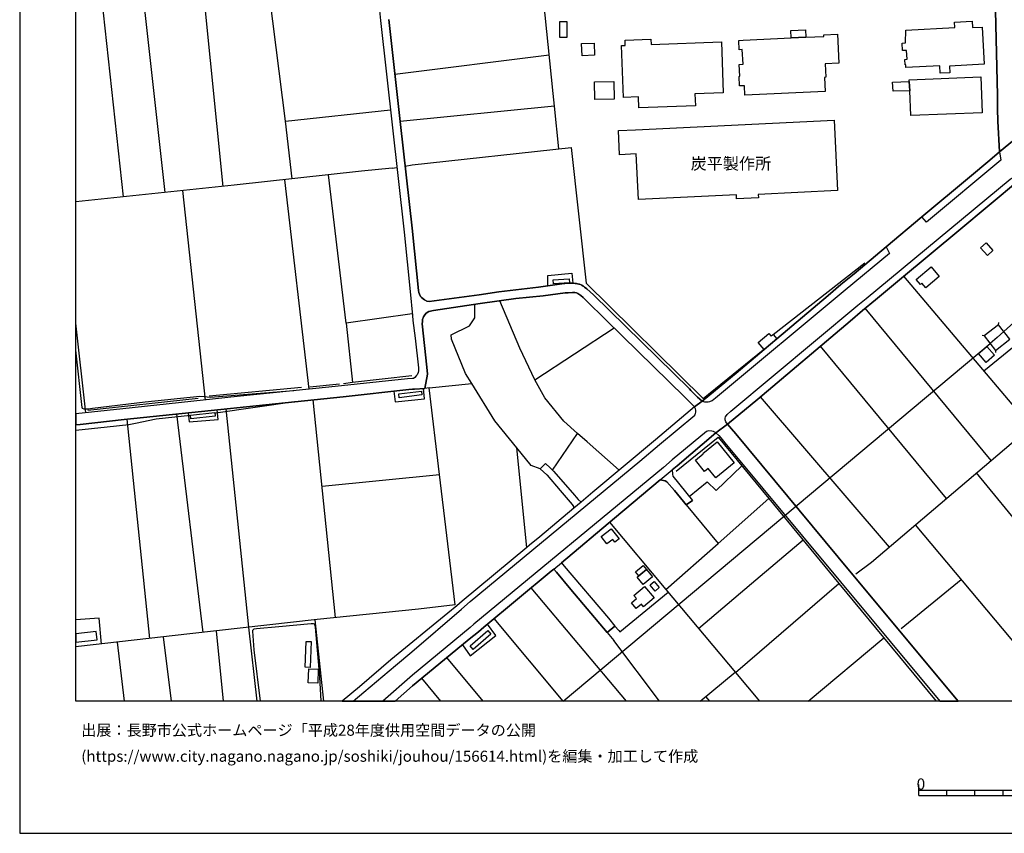
# Model space of a CAD drawing. Extents: x -10 to 410, y -24 to 273.
# Drawn here: x -10 to 165, y -24 to 121 of the extents above; entities that cross this region are included whole.
import ezdxf

# ---------------------------------------------------------------- set-up
doc = ezdxf.new("R2010")
doc.units = 0
for name, color, linetype in [('01_CYUKI_PNT', 2, 'Continuous'), ('05_DM_LINE', 7, 'Continuous'), ('06_HOUSE_POLY', 160, 'Continuous'), ('07_HODO_POLY', 1, 'Continuous'), ('08_ROAD_LINE', 3, 'Continuous'), ('09_ROAD_POLY', 5, 'Continuous'), ('12_KASEN_LINE', 4, 'Continuous'), ('印刷レイアウト', 1, 'Continuous'), ('印刷用フレーム', 1, 'Continuous'), ('背景', 3, 'Continuous')]:
    doc.layers.add(name, color=color, linetype=linetype)
doc.styles.add('STD', font='txt')

msp = doc.modelspace()

# ---------------------------------------------------------------- linework, layer by layer
at = {"layer": '05_DM_LINE', "color": 253}
for p, q in [((36.94641, 102.845058), (33.276522, 131.899959)), ((15.557707, 90.149881), (11.161248, 129.649795)), ((25.817546, 91.224061), (21.901506, 130.743613)), ((8.141794, 89.37439), (3.846794, 128.958537)), ((56.385878, 111.208371), (83.827269, 114.634174)), ((84.766747, 105.503293), (57.321394, 102.804061)), ((199.846889, 97.239543), (164.661267, 65.425119)), ((55.897536, 94.483811), (56.715918, 94.614724)), ((58.206266, 94.854848), (59.43272, 95.050184)), ((47.741272, 66.903754), (44.557831, 93.278716)), ((41.141675, 55.163558), (36.807745, 92.41951)), ((22.702318, 53.223969), (18.686715, 90.479921)), ((161.131939, 58.399881), (181.622161, 75.304275)), ((169.487501, 48.480073), (146.907312, 75.284638)), ((59.471822, 68.544309), (47.741272, 66.903754)), ((162.432807, 42.480094), (140.026595, 69.573703)), ((1.41714, 50.970188), (-0.352778, 66.87895)), ((47.741272, 66.903754), (48.872125, 56.329723)), ((163.731608, 66.6185), (163.782423, 66.989882)), ((86.276215, -0.352778), (162.221795, 63.304319)), ((161.186716, 64.639982), (160.811717, 64.685113)), ((154.442597, 35.684988), (132.057745, 62.809947)), ((163.212088, 62.03859), (163.171091, 61.66342)), ((62.461993, 55.419529), (70.036207, 56.163669)), ((38.411264, 54.878304), (23.532414, 53.694914)), ((45.811674, 14.51901), (41.866351, 53.274957)), ((144.307815, 27.063981), (121.401548, 53.819626)), ((30.417093, 12.814033), (26.366349, 51.653695)), ((12.7863, 10.810021), (8.760878, 49.81987)), ((22.260829, 11.893848), (17.616324, 50.7435)), ((84.432745, 40.72034), (88.876057, 47.269122)), ((79.852662, 26.98371), (78.081194, 44.730086)), ((43.426979, 37.925334), (64.301846, 40.003415)), ((67.077215, 16.778649), (64.301846, 40.003415)), ((181.641798, 13.59917), (159.821425, 40.265243)), ((113.856616, 27.729918), (122.891724, 35.694634)), ((108.167213, 34.589448), (113.856616, 27.729918)), ((170.977677, 4.733906), (148.936646, 31.003448)), ((104.561749, 19.538515), (113.856616, 27.729918)), ((146.411218, 12.595269), (157.096871, 21.278632)), ((97.590598, -0.352778), (80.60266, 19.809988)), ((96.376202, 12.003402), (104.971887, 19.044488)), ((43.716711, -0.352778), (42.231531, 14.150041)), ((86.291546, -0.352778), (74.032346, 14.358813)), ((31.906063, -0.352778), (30.417093, 12.814033)), ((16.671506, -0.352778), (15.215953, 11.089418)), ((25.908668, -0.352778), (24.667056, 12.163599)), ((94.132067, 11.899704), (95.327342, 10.419347)), ((129.845993, -0.352778), (143.336987, 10.894081)), ((8.318355, -0.352778), (7.081222, 10.15373)), ((103.461041, -0.352778), (95.327342, 10.419347)), ((72.090001, -0.352778), (65.612533, 7.399721)), ((64.561434, -0.352778), (61.176972, 3.739651)), ((112.366268, -0.352778), (111.667086, 0.489548))]:
    msp.add_line(p, q, dxfattribs=at)
for points in [[(163.885948, 97.354953), (163.606551, 102.849192), (163.557803, 105.044406), (163.526453, 106.964358), (163.522663, 107.413599), (163.131989, 125.08935), (162.731669, 143.149919), (162.981611, 143.149919), (162.965936, 143.595197), (162.811595, 149.47408), (162.626077, 149.878362), (162.481555, 150.079556)], [(38.116364, 92.563859), (36.94641, 102.845058), (55.577314, 104.854926)], [(83.561652, 73.515237), (83.577327, 75.364564), (87.856653, 75.784521), (88.001175, 74.024767)], [(70.036207, 56.163669), (68.911211, 57.970277), (66.43281, 64.025033), (66.372176, 64.804313), (69.626069, 66.399737), (70.6124, 67.819805), (70.567613, 70.265134)], [(81.292196, 56.833396), (78.61639, 62.448557), (75.067597, 70.884218)], [(163.212088, 62.03859), (165.706165, 64.073608), (163.731608, 66.6185), (161.186716, 64.639982), (163.212088, 62.03859)], [(96.26682, 40.749623), (90.551923, 45.78463), (88.876057, 47.269122), (86.426938, 49.438843), (83.01681, 53.640137), (81.292196, 56.833396), (95.362482, 66.054194)], [(164.661267, 65.425119), (163.477705, 64.355073), (162.221795, 63.304319)], [(23.532414, 53.694914), (22.471841, 53.78862), (21.715987, 53.8589), (11.956204, 52.86878), (2.590884, 51.720185), (1.907377, 51.628545), (1.141705, 51.598918), (0.807703, 51.694691), (0.782381, 51.884172), (-0.352778, 62.089578)], [(78.081194, 44.730086), (74.157403, 49.554253), (70.036207, 56.163669)], [(56.196398, 54.810091), (56.432731, 52.925279), (61.661353, 53.429297), (61.487375, 55.284481)], [(64.301846, 40.003415), (62.461993, 55.419529), (61.682712, 55.300328)], [(38.532359, 52.925279), (24.522534, 50.913688), (24.362509, 50.899908)], [(19.626192, 50.954685), (19.792074, 49.329633), (24.926816, 49.743734), (24.766791, 51.489708)], [(20.05769, 50.444811), (13.911296, 49.800233), (10.231589, 49.028876), (9.071453, 48.839396), (5.23155, 48.374308), (-0.352778, 47.793465)], [(82.196361, 40.989746), (80.635905, 41.583336), (78.081194, 44.730086)], [(108.737377, 36.089442), (111.907381, 38.663618), (113.510901, 37.159489), (118.090983, 41.518913)], [(110.372247, 12.589412), (119.786315, 20.569632), (128.952336, 28.345212)], [(4.215936, 9.82369), (3.786332, 14.393953), (-0.352778, 14.110422)], [(32.459345, -0.352778), (31.35657, 8.794295), (31.106628, 12.099175), (31.141768, 12.259372), (31.212048, 12.409578), (31.28629, 12.474002), (31.376035, 12.524989), (31.747244, 12.560129), (35.727707, 12.913596), (41.48739, 13.470323), (41.866351, 13.470323), (42.001054, 13.399699), (42.081152, 13.319773), (42.171069, 13.108933), (42.216028, 12.814033), (42.946388, 3.993555), (43.190301, -0.352778)], [(68.407366, 9.704489), (69.796084, 7.743541), (74.301925, 11.323684), (72.831213, 13.364559)], [(95.471864, 13.024873), (96.202224, 12.208385), (96.376202, 12.003402)]]:
    msp.add_lwpolyline(points, dxfattribs=at)
at = {"layer": '06_HOUSE_POLY', "color": 255}
for points in [[(85.721899, 117.70651), (85.706224, 120.587299), (86.962134, 120.591433), (86.975742, 117.712367), (85.721899, 117.70651)], [(126.850655, 117.632441), (126.786232, 118.946745), (129.405366, 119.071802), (129.471856, 117.757153), (126.850655, 117.632441)], [(153.341028, 111.350998), (153.270576, 112.706643), (147.245276, 112.401752), (147.221849, 112.876487), (147.116429, 112.872697), (147.065614, 113.815964), (147.450259, 113.837324), (147.370333, 115.427235), (146.632049, 115.386239), (146.561597, 116.71639), (147.176891, 116.75153), (147.225811, 119.032528), (155.9562, 119.481768), (155.905385, 120.466376), (159.055752, 120.63243), (159.116386, 119.497616), (160.831182, 119.581676), (161.171041, 112.962269), (155.001047, 112.64601), (155.065643, 111.442982), (153.341028, 111.350998)], [(99.776511, 105.20667), (99.706231, 107.145915), (97.040244, 107.052208), (96.706242, 116.296433), (97.337039, 116.321927), (97.301899, 117.22592), (101.911264, 117.391973), (101.946404, 116.475922), (114.436598, 116.921373), (114.760954, 107.872485), (109.741277, 107.690929), (109.821376, 105.565994), (99.776511, 105.20667)], [(126.850655, 117.632441), (129.471856, 117.757153), (132.68079, 117.911494), (132.670972, 118.196748), (135.090979, 118.315948), (135.340921, 113.15175), (132.911267, 113.036683), (133.026506, 110.632351), (132.780353, 110.616848), (132.901449, 108.132246), (118.606542, 107.446672), (118.526443, 109.142003), (117.665169, 109.097217), (117.587138, 110.805984), (117.725803, 110.811841), (117.620211, 112.927129), (118.28632, 112.962269), (118.161263, 115.561938), (117.600746, 115.532655), (117.520648, 117.206627), (118.305785, 117.22213), (126.850655, 117.632441)], [(89.680831, 114.452618), (89.581268, 116.626473), (91.790091, 116.731893), (91.895683, 114.555971), (89.680831, 114.452618)], [(147.850751, 109.917494), (147.840933, 110.1869), (160.555747, 110.692985), (160.811717, 104.331616), (148.100693, 103.827599), (147.926888, 108.257303), (147.850751, 109.917494)], [(91.905501, 106.696674), (91.860543, 109.841357), (95.340951, 109.892), (95.385909, 106.747662), (91.905501, 106.696674)], [(147.850751, 109.917494), (147.926888, 108.257303), (144.962039, 108.141892), (144.895721, 109.796227), (147.850751, 109.917494)], [(99.686594, 88.911713), (99.296092, 97.001487), (96.350708, 96.862649), (96.145725, 101.181076), (99.15536, 101.306133), (134.466039, 103.007322), (135.071514, 90.491634), (120.995199, 89.817773), (121.026549, 89.186976), (117.141687, 88.997496), (117.10069, 89.751283), (99.686594, 88.911713)], [(161.731558, 78.942985), (160.526463, 80.302075), (161.505043, 81.167483), (162.710137, 79.805981), (161.751195, 78.962278), (161.731558, 78.942985)], [(150.80182, 73.167282), (150.090925, 74.017187), (149.821346, 73.792567), (149.075311, 74.681057), (151.731651, 76.911757), (153.190649, 75.177151), (150.80182, 73.167282)], [(84.561591, 73.892131), (84.516805, 74.612845), (87.376062, 74.786477), (87.421021, 74.07162), (84.561591, 73.892131)], [(161.495224, 59.907799), (160.155427, 61.476006), (161.66524, 62.757237), (163.001076, 61.186963), (161.495224, 59.907799)], [(57.135875, 53.645993), (57.055777, 54.337424), (61.091017, 54.811814), (61.171115, 54.12245), (57.135875, 53.645993)], [(20.116429, 49.882227), (20.045977, 50.542307), (24.350796, 50.991547), (24.421076, 50.331467), (20.116429, 49.882227)], [(113.456124, 39.401902), (112.116326, 41.046246), (111.460036, 40.511222), (109.831194, 42.5111), (111.215951, 43.636268), (111.135852, 43.737899), (113.674887, 45.8022), (116.719835, 42.06186), (113.456124, 39.401902)], [(94.081251, 27.626565), (93.055819, 28.927089), (94.844857, 30.331654), (96.245288, 28.542616), (95.485472, 27.946615), (95.106512, 28.427205), (94.081251, 27.626565)], [(101.126127, 23.081451), (99.754979, 21.931133), (99.15536, 22.648058), (100.526508, 23.796308), (101.126127, 23.081451)], [(101.126127, 23.081451), (102.196346, 21.802287), (100.536327, 20.417358), (99.469897, 21.692733), (101.126127, 23.081451)], [(99.299882, 16.141995), (98.440503, 17.161743), (99.315557, 17.89796), (98.850814, 18.45641), (100.770593, 20.071815), (102.4816, 18.036453), (100.585075, 16.446886), (100.206114, 16.901983), (99.299882, 16.141995)], [(102.645586, 19.247404), (101.786207, 20.282655), (101.815663, 20.302292), (101.776561, 20.347078), (102.4816, 20.931022), (103.376119, 19.856841), (102.645586, 19.247404)], [(3.251137, 12.046465), (-0.352778, 11.654069), (-0.352778, 10.166132), (3.411334, 10.577477)], [(70.299929, 8.841149), (69.751126, 9.47608), (72.895637, 12.206662), (73.450297, 11.577588), (70.299929, 8.841149)], [(41.296015, 5.651679), (40.415104, 5.692676), (40.62026, 10.296357), (41.501171, 10.257427), (41.296015, 5.651679)], [(42.65545, 2.872521), (40.98165, 2.936944), (41.075357, 5.43705), (42.755013, 5.372626), (42.65545, 2.872521)]]:
    msp.add_lwpolyline(points, close=True, dxfattribs=at)
at = {"layer": '07_HODO_POLY', "color": 253}
for points in [[(164.151565, 95.890099), (150.885881, 84.839266), (150.067498, 85.823874), (158.567582, 92.893899), (162.20233, 95.919382), (163.885948, 97.354953), (164.151565, 95.890099)], [(120.891673, 53.390023), (115.532311, 48.954462), (115.247229, 49.319642), (115.135952, 49.67931), (115.135952, 49.99936), (115.186595, 50.249474), (115.452212, 50.653928), (116.090933, 51.243728), (138.706262, 70.128364), (140.176973, 71.278681), (165.796082, 92.514939), (165.987457, 92.649986), (166.106657, 92.685126), (166.24136, 92.694773), (166.567611, 92.685126), (166.885937, 92.614846), (167.067494, 92.550423), (167.426817, 92.394016), (156.651592, 83.413685), (146.462033, 74.913601), (141.831136, 71.038558), (139.536358, 69.17924), (137.327363, 67.259288), (120.891673, 53.390023)], [(112.081186, 52.845353), (111.757003, 52.829506), (111.471749, 52.845353), (111.292087, 52.890139), (111.032327, 53.018986), (117.046086, 57.993704), (122.036306, 62.208434), (124.327295, 64.140099), (133.420969, 71.814049), (135.676817, 73.774997), (138.022583, 75.669455), (143.751088, 80.470196), (144.317461, 79.278882), (136.45627, 72.794523), (113.401519, 53.559866), (112.782435, 53.095123), (112.61242, 53.003483), (112.47186, 52.944916), (112.307701, 52.884283), (112.081186, 52.845353)], [(56.487508, 6.028917), (59.366402, 8.425326), (68.206173, 16.015215), (69.786266, 17.393943), (99.936708, 42.345047), (103.452256, 45.319887), (109.711994, 50.559877), (109.801911, 50.689068), (109.852726, 50.845131), (109.891656, 51.089388), (109.88201, 51.429074), (109.817586, 51.659551), (109.647571, 52.003372), (102.712077, 46.134307), (91.567537, 36.819803), (89.487389, 35.063837), (88.19255, 33.974154), (82.147613, 28.864733), (80.346861, 27.394021), (79.852662, 26.98371), (68.317449, 17.419436), (67.391752, 16.608805), (65.776519, 15.313794), (55.682734, 6.980108), (50.077219, 2.23001), (47.006261, -0.352778), (48.946711, -0.352778), (50.881993, 1.27503)], [(61.176972, 3.739651), (69.561646, 10.65947), (71.241302, 12.009258), (72.206273, 12.845039), (84.157309, 22.759334), (84.626187, 23.144151), (86.010943, 24.274832), (95.426906, 32.229902), (103.571456, 39.034654), (105.716028, 40.823692), (106.571445, 41.53855), (113.477656, 47.384188), (113.022559, 47.649805), (112.76676, 47.708371), (112.221746, 47.724219), (111.997298, 47.708371), (111.786286, 47.624655), (105.667107, 42.614798), (104.135935, 41.229869), (70.446346, 13.329419), (69.792122, 12.739619), (59.506962, 4.259172), (54.248885, -0.352778), (56.453746, -0.352778), (59.497144, 2.355067)]]:
    msp.add_lwpolyline(points, close=True, dxfattribs=at)
at = {"layer": '08_ROAD_LINE', "color": 253}
for p, q in [((120.952307, 63.464171), (122.891724, 65.03858)), ((122.036306, 62.208434), (120.952307, 63.464171)), ((82.196361, 40.989746), (83.167189, 41.92509)), ((108.167213, 34.589448), (109.327349, 35.358738)), ((88.19255, 33.974154), (82.147613, 28.864733)), ((94.132067, 11.899704), (95.471864, 13.024873)), ((56.453746, -0.352778), (59.497144, 2.355067))]:
    msp.add_line(p, q, dxfattribs=at)
for points in [[(162.481555, 150.079556), (162.626077, 149.878362), (162.811595, 149.47408), (162.965936, 143.595197), (162.981611, 143.149919), (162.731669, 143.149919), (162.776455, 141.675245), (163.131989, 125.08935), (163.522663, 107.413599), (163.526453, 106.964358), (163.557803, 105.044406), (163.606551, 102.849192), (163.885948, 97.354953)], [(53.336968, 125.169449), (53.510946, 123.694775), (53.807741, 120.739572), (58.001111, 83.114651), (59.06754, 72.544409), (59.497144, 68.288683), (59.587061, 67.393991), (59.962059, 64.204522), (60.557716, 58.948684), (60.596818, 58.435021), (60.532395, 58.095334), (60.366341, 57.714307), (60.192536, 57.51518), (59.942594, 57.214423), (59.671121, 57.063873), (59.497144, 57.050437), (58.626051, 56.983946), (44.651538, 55.528738), (28.340906, 53.829617), (8.006919, 51.649905), (-0.352778, 50.788631)], [(55.307735, 120.899769), (57.321394, 102.804061), (59.491287, 83.278638), (59.497144, 83.214214), (60.587, 72.689103), (60.631958, 72.364575), (60.727732, 72.073809), (60.760805, 71.999395), (60.96596, 71.589429), (61.112377, 71.438878), (61.616394, 71.028912), (62.061673, 70.810148), (62.477668, 70.749514), (71.372215, 71.958398), (74.852623, 72.444846), (81.932811, 73.278904), (86.077261, 73.874561), (87.212075, 73.999618), (88.067493, 74.024767), (88.462128, 73.97998), (88.667112, 73.94863), (88.846773, 73.91349), (89.106533, 73.849067), (89.227629, 73.810137), (89.487389, 73.704717), (89.622264, 73.63995), (89.846884, 73.49939), (89.952304, 73.444957), (90.032403, 73.39018), (90.106645, 73.329546), (90.516783, 73.009153), (91.682776, 71.944963), (108.751157, 55.194908), (108.977672, 54.925157), (110.186728, 53.75348), (111.032327, 53.018986)], [(124.327295, 64.140099), (133.420969, 71.814049), (135.676817, 73.774997), (138.022583, 75.669455), (143.751088, 80.470196), (150.067498, 85.823874), (158.567582, 92.893899), (162.20233, 95.919382), (163.885948, 97.354953)], [(146.462033, 74.913601), (156.651592, 83.413685), (167.426817, 92.394016)], [(115.532311, 48.954462), (120.891673, 53.390023), (137.327363, 67.259288), (139.536358, 69.17924), (141.831136, 71.038558), (146.462033, 74.913601)], [(109.647571, 52.003372), (107.856638, 53.784486), (96.840945, 64.595196), (90.591025, 70.769151), (89.882024, 71.470228), (89.466029, 71.823695), (88.926872, 72.159592), (88.682787, 72.275003), (88.397533, 72.329435), (87.981538, 72.364575), (87.1964, 72.319789), (86.671023, 72.284649), (82.776515, 71.743769), (77.862431, 71.259389), (71.567552, 70.413618), (63.231627, 69.153746), (62.436671, 68.964266), (61.956253, 68.649729), (61.731632, 68.403749), (61.491337, 68.018932), (61.311675, 67.524905), (61.266717, 67.184874), (61.256898, 66.800401), (62.051854, 59.069952), (62.202233, 57.804224), (61.682712, 55.300328), (59.840964, 55.169415), (59.497144, 55.143921), (58.841025, 55.095345), (47.157328, 53.82376), (8.212074, 49.765093), (0.442523, 48.894173), (-0.352778, 48.808046)], [(122.891724, 65.03858), (123.266722, 64.604842), (123.376104, 64.708539), (123.647578, 64.858746), (124.327295, 64.140099)], [(111.032327, 53.018986), (117.046086, 57.993704), (122.036306, 62.208434)], [(109.647571, 52.003372), (102.712077, 46.134307), (91.567537, 36.819803), (89.487389, 35.063837)], [(113.477656, 47.384188), (106.571445, 41.53855), (105.716028, 40.823692)], [(113.477656, 47.384188), (113.977711, 46.925301), (114.327216, 46.51499), (115.081175, 45.618576), (135.616356, 20.874523), (153.277983, -0.352778)], [(115.532311, 48.954462), (116.231665, 48.128328), (116.997165, 47.220201), (137.536308, 22.470291), (156.524641, -0.352778)], [(88.19255, 33.974154), (88.186693, 34.300404), (87.956216, 34.640091), (85.821463, 37.143986), (83.501191, 39.854932), (83.417131, 39.929001), (82.196361, 40.989746)], [(83.167189, 41.92509), (84.001074, 41.139952), (84.432745, 40.72034), (84.590875, 40.563932), (87.962073, 36.739876), (88.981649, 35.518934), (89.487389, 35.063837)], [(105.716028, 40.823692), (105.766671, 40.024775), (105.801983, 39.688878), (109.327349, 35.358738)], [(103.571456, 39.034654), (95.426906, 32.229902), (86.010943, 24.274832)], [(103.571456, 39.034654), (104.161256, 38.88996), (104.442548, 38.823815), (104.721773, 38.659484), (106.106529, 37.108846), (107.686622, 35.149965), (108.167213, 34.589448)], [(82.147613, 28.864733), (80.346861, 27.394021), (79.852662, 26.98371), (68.317449, 17.419436), (67.391752, 16.608805), (65.776519, 15.313794), (55.682734, 6.980108)], [(84.626187, 23.144151), (84.157309, 22.759334), (72.206273, 12.845039), (71.241302, 12.009258), (69.561646, 10.65947), (61.176972, 3.739651), (59.497144, 2.355067)], [(84.626187, 23.144151), (85.12607, 22.5795), (87.651497, 19.524734), (94.132067, 11.899704)], [(86.010943, 24.274832), (86.471897, 23.694678), (94.33705, 14.444941), (95.471864, 13.024873)], [(55.682734, 6.980108), (50.077219, 2.23001), (47.006261, -0.352778)]]:
    msp.add_lwpolyline(points, dxfattribs=at)
at = {"layer": '09_ROAD_POLY', "color": 7}
for points in [[(163.131989, 125.08935), (163.522663, 107.413599), (163.526453, 106.964358), (163.557803, 105.044406), (163.606551, 102.849192), (163.885948, 97.354953), (172.221874, 104.224129)], [(53.510946, 123.694775), (53.807741, 120.739572), (58.001111, 83.114651), (59.06754, 72.544409), (59.497144, 68.288683), (59.587061, 67.393991), (59.962059, 64.204522), (60.557716, 58.948684), (60.596818, 58.435021), (60.532395, 58.095334), (60.366341, 57.714307), (60.192536, 57.51518), (59.942594, 57.214423), (59.671121, 57.063873), (59.497144, 57.050437), (58.626051, 56.983946), (44.651538, 55.528738), (28.340906, 53.829617), (8.006919, 51.649905), (-0.352778, 50.788631), (-0.352778, 48.808046), (0.442523, 48.894173), (8.212074, 49.765093), (47.157328, 53.82376), (58.841025, 55.095345), (59.497144, 55.143921), (59.840964, 55.169415), (61.682712, 55.300328), (62.202233, 57.804224), (62.051854, 59.069952), (61.256898, 66.800401), (61.266717, 67.184874), (61.311675, 67.524905), (61.491337, 68.018932), (61.731632, 68.403749), (61.956253, 68.649729), (62.436671, 68.964266), (63.231627, 69.153746), (71.567552, 70.413618), (77.862431, 71.259389), (82.776515, 71.743769), (86.671023, 72.284649), (87.1964, 72.319789), (87.981538, 72.364575), (88.397533, 72.329435), (88.682787, 72.275003), (88.926872, 72.159592), (89.466029, 71.823695), (89.882024, 71.470228), (90.591025, 70.769151), (96.840945, 64.595196), (107.856638, 53.784486), (109.647571, 52.003372), (111.032327, 53.018986), (110.186728, 53.75348), (108.977672, 54.925157), (108.751157, 55.194908), (91.682776, 71.944963), (90.516783, 73.009153), (90.106645, 73.329546), (90.032403, 73.39018), (89.952304, 73.444957), (89.846884, 73.49939), (89.622264, 73.63995), (89.487389, 73.704717), (89.227629, 73.810137), (89.106533, 73.849067), (88.846773, 73.91349), (88.667112, 73.94863), (88.462128, 73.97998), (88.067493, 74.024767), (87.212075, 73.999618), (86.077261, 73.874561), (81.932811, 73.278904), (74.852623, 72.444846), (71.372215, 71.958398), (62.477668, 70.749514), (62.061673, 70.810148), (61.616394, 71.028912), (61.112377, 71.438878), (60.96596, 71.589429), (60.760805, 71.999395), (60.727732, 72.073809), (60.631958, 72.364575), (60.587, 72.689103), (59.497144, 83.214214), (59.491287, 83.278638), (57.321394, 102.804061), (55.307735, 120.899769)], [(172.221874, 104.224129), (163.885948, 97.354953), (162.20233, 95.919382), (158.567582, 92.893899), (150.067498, 85.823874), (143.751088, 80.470196), (138.022583, 75.669455), (135.676817, 73.774997), (133.420969, 71.814049), (124.327295, 64.140099), (122.036306, 62.208434), (117.046086, 57.993704), (111.032327, 53.018986), (109.647571, 52.003372), (102.712077, 46.134307), (91.567537, 36.819803), (89.487389, 35.063837), (88.19255, 33.974154), (82.147613, 28.864733), (80.346861, 27.394021), (79.852662, 26.98371), (68.317449, 17.419436), (67.391752, 16.608805), (65.776519, 15.313794), (55.682734, 6.980108), (50.077219, 2.23001), (47.006261, -0.352778), (56.453746, -0.352778), (59.497144, 2.355067), (61.176972, 3.739651), (69.561646, 10.65947), (71.241302, 12.009258), (72.206273, 12.845039), (84.157309, 22.759334), (84.626187, 23.144151), (86.010943, 24.274832), (95.426906, 32.229902), (103.571456, 39.034654), (105.716028, 40.823692), (106.571445, 41.53855), (113.477656, 47.384188), (115.532311, 48.954462), (120.891673, 53.390023), (137.327363, 67.259288), (139.536358, 69.17924), (141.831136, 71.038558), (146.462033, 74.913601), (156.651592, 83.413685), (167.426817, 92.394016)]]:
    msp.add_lwpolyline(points, dxfattribs=at)
for points in [[(122.891724, 65.03858), (123.266722, 64.604842), (123.376104, 64.708539), (123.647578, 64.858746), (124.327295, 64.140099), (122.036306, 62.208434), (120.952307, 63.464171), (122.891724, 65.03858)], [(116.997165, 47.220201), (116.231665, 48.128328), (115.532311, 48.954462), (113.477656, 47.384188), (113.977711, 46.925301), (114.327216, 46.51499), (115.081175, 45.618576), (135.616356, 20.874523), (153.277983, -0.352778), (156.524641, -0.352778), (137.536308, 22.470291)], [(82.196361, 40.989746), (83.167189, 41.92509), (84.001074, 41.139952), (84.432745, 40.72034), (84.590875, 40.563932), (87.962073, 36.739876), (88.981649, 35.518934), (89.487389, 35.063837), (88.19255, 33.974154), (88.186693, 34.300404), (87.956216, 34.640091), (85.821463, 37.143986), (83.501191, 39.854932), (83.417131, 39.929001), (82.196361, 40.989746)], [(103.571456, 39.034654), (105.716028, 40.823692), (105.766671, 40.024775), (105.801983, 39.688878), (109.327349, 35.358738), (108.167213, 34.589448), (107.686622, 35.149965), (106.106529, 37.108846), (104.721773, 38.659484), (104.442548, 38.823815), (104.161256, 38.88996), (103.571456, 39.034654)], [(84.626187, 23.144151), (86.010943, 24.274832), (86.471897, 23.694678), (94.33705, 14.444941), (95.471864, 13.024873), (94.132067, 11.899704), (87.651497, 19.524734), (85.12607, 22.5795), (84.626187, 23.144151)]]:
    msp.add_lwpolyline(points, close=True, dxfattribs=at)
at = {"layer": '12_KASEN_LINE', "color": 7}
for p, q in [((123.645683, 64.857023), (139.92686, 77.606977)), ((46.520675, 56.046191), (41.2452, 55.526671)), ((39.755024, 55.452601), (23.356542, 53.917467)), ((21.411268, 53.501299), (1.805747, 51.362929)), ((110.6544, -0.352778), (116.866424, 4.821756))]:
    msp.add_line(p, q, dxfattribs=at)
for points in [[(85.555846, 97.892044), (84.766747, 105.501571), (84.530413, 107.767065), (80.465889, 147.327614)], [(59.430825, 95.046395), (87.700418, 98.122521), (90.42101, 73.991694), (111.206132, 53.501299), (121.880071, 62.151934)], [(55.895641, 94.481744), (50.436715, 93.921227), (27.796064, 91.431112), (-0.352778, 88.488311)], [(59.421007, 57.54653), (48.87023, 56.327656), (47.251035, 56.136108)], [(138.346766, 22.317673), (141.120241, 24.356825), (170.296065, 49.167369)], [(106.424856, 40.587359), (113.876081, 46.626267), (122.891724, 35.692912), (135.325418, 20.606839), (152.604466, -0.352778)], [(94.56167, 31.491618), (104.561749, 19.536447), (116.932742, 4.743552), (121.195875, -0.352778)], [(116.930847, 4.741829), (116.932742, 4.743552), (135.325418, 20.606839)], [(67.07532, 16.776926), (60.581143, 16.036575), (42.561743, 14.181047), (24.665161, 12.161532), (19.911274, 11.626508), (0.139871, 9.351023), (-0.352778, 9.295901)]]:
    msp.add_lwpolyline(points, dxfattribs=at)
at = {"layer": '印刷レイアウト', "color": 7}
for p, q in [((149.524724, -17.15003), (149.524724, -15.149807)), ((149.524724, -16.150263), (249.525166, -16.150263)), ((149.524724, -17.15003), (249.525166, -17.15003)), ((154.524935, -17.15003), (154.524935, -16.150263)), ((159.524802, -17.15003), (159.524802, -16.150263)), ((164.525014, -17.15003), (164.525014, -16.150263))]:
    msp.add_line(p, q, dxfattribs=at)
for points in [[(-10.309448, -23.852808), (409.661817, -23.852808), (409.632878, 273.147152), (-10.338387, 273.147152)], [(399.647269, -0.352433), (-0.353122, -0.352433), (-0.353122, 249.647122), (399.647269, 249.647122)]]:
    msp.add_lwpolyline(points, close=True, dxfattribs=at)
at = {"layer": '印刷用フレーム', "color": 7}
msp.add_lwpolyline([(399.647268, -0.352778), (-0.352778, -0.352778), (-0.352778, 249.647122), (399.647268, 249.647122)], close=True, dxfattribs=at)
msp.add_lwpolyline([(399.647268, -0.352778), (-0.352778, -0.352778), (-0.352778, 249.647122), (399.647268, 249.647122)], close=True, dxfattribs=at)
at = {"layer": '背景', "color": 7}
msp.add_lwpolyline([(399.647268, -0.352778), (-0.352778, -0.352778), (-0.352778, 249.647122), (399.647268, 249.647122)], close=True, dxfattribs=at)

# ---------------------------------------------------------------- texts
at = {"layer": '01_CYUKI_PNT', "color": 7, "insert": (108.973366, 96.341833), "char_height": 2.099868, "attachment_point": 1, "style": 'STD'}
msp.add_mtext('\\fMS Gothic|b0|i0|c128;\\H2.0999;\\C7;炭平製作所', dxfattribs=at)
at = {"layer": '印刷レイアウト', "color": 7, "attachment_point": 1, "style": 'STD'}
for s, insert, char_height in [('\\fMeiryo|b0|i0|c128;\\H1.9686;\\C7;出展：長野市公式ホームページ「平成28年度供用空間データの公開', (0.608921, -4.525035), 1.968626), ('\\fMeiryo|b0|i0|c128;\\H1.9686;\\C7;(https://www.city.nagano.nagano.jp/soshiki/jouhou/156614.html)を編集・加工して作成', (0.608921, -9.155243), 1.968626), ('\\fMS Gothic|b0|i0|c128;\\H2.0000;\\W1.00;\\C7;0', (149.16068, -14.084331), 2.000021)]:
    msp.add_mtext(s, dxfattribs=dict(at, insert=insert, char_height=char_height))

doc.saveas('drawing.dxf')
